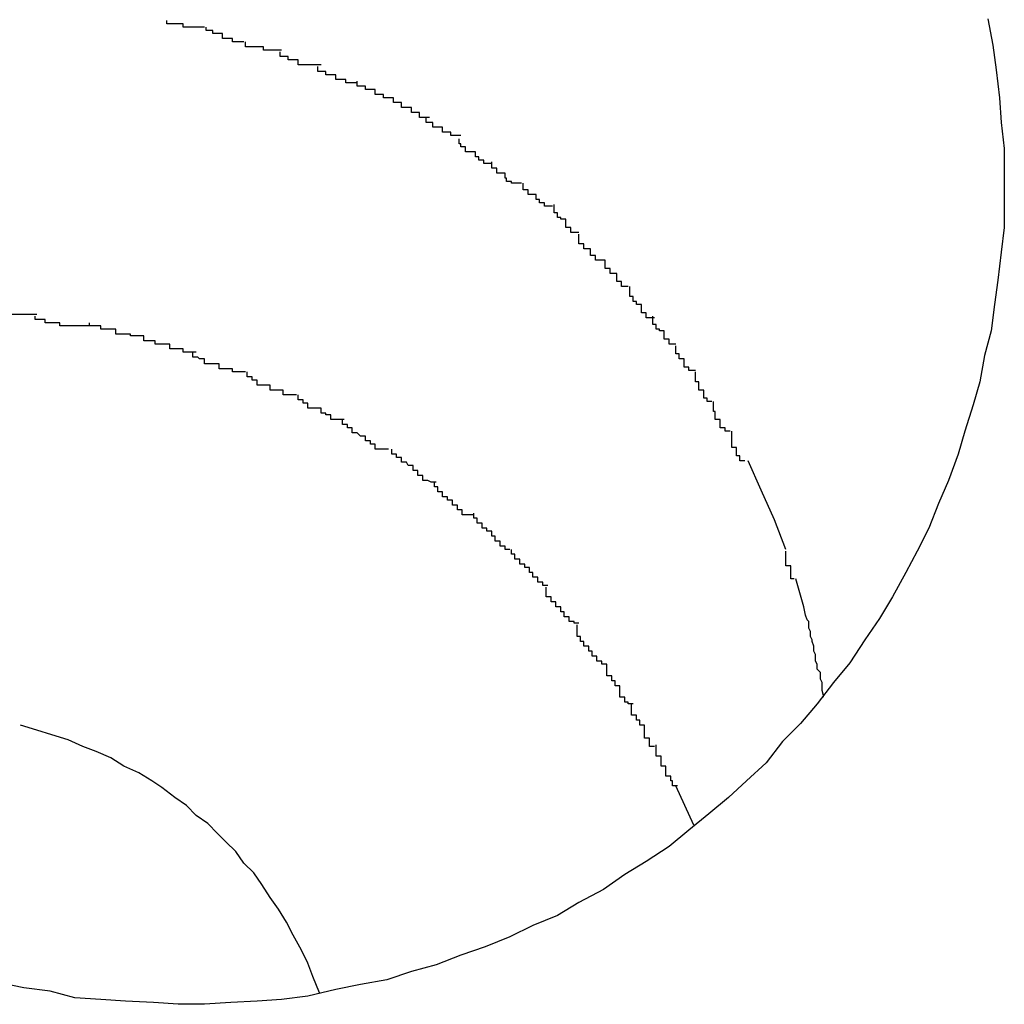
# Model space of a CAD drawing. Extents: x -57 to 57, y -22 to 22.
# Drawn here: x 21 to 21, y 6 to 6 of the extents above; entities that cross this region are included whole.
import ezdxf

# ---------------------------------------------------------------- set-up
doc = ezdxf.new("R2010")
doc.units = 0
doc.layers.get('0').update_dxf_attribs({"linetype": 'CONTINUOUS'})

msp = doc.modelspace()

# ---------------------------------------------------------------- linework, layer by layer
at = {"color": 0}
for points in [[(20.5945, 5.8422), (20.5948, 5.8406), (20.595, 5.8391), (20.5952, 5.8374), (20.5953, 5.8359), (20.5955, 5.8343), (20.5955, 5.8326), (20.5955, 5.8311), (20.5955, 5.8295), (20.5953, 5.828), (20.5951, 5.8263), (20.5949, 5.8248), (20.5947, 5.8232), (20.5943, 5.8217), (20.594, 5.8201), (20.5936, 5.8187), (20.5931, 5.8171), (20.5927, 5.8157), (20.5921, 5.8141), (20.5915, 5.8127), (20.5909, 5.8112), (20.5902, 5.8098), (20.5895, 5.8085), (20.5887, 5.807), (20.5879, 5.8057), (20.587, 5.8044), (20.5861, 5.803), (20.5851, 5.8018), (20.5841, 5.8005), (20.5831, 5.7993), (20.582, 5.7982), (20.581, 5.7969), (20.5798, 5.7958), (20.5787, 5.7948), (20.5775, 5.7938), (20.5763, 5.7928), (20.5751, 5.7918), (20.5737, 5.7909), (20.5724, 5.7901), (20.5711, 5.7892), (20.5696, 5.7884), (20.5683, 5.7876), (20.5668, 5.787), (20.5654, 5.7863), (20.5639, 5.7857), (20.5624, 5.7852), (20.5609, 5.7846), (20.5594, 5.7842), (20.5579, 5.7837), (20.5563, 5.7834), (20.5548, 5.7831), (20.5531, 5.7827), (20.5515, 5.7825), (20.55, 5.7824), (20.5484, 5.7823), (20.5468, 5.7822), (20.5452, 5.7822), (20.5437, 5.7823), (20.542, 5.7824), (20.5405, 5.7825), (20.5389, 5.7826), (20.5374, 5.783), (20.5358, 5.7832), (20.5343, 5.7835)], [(20.5468, 5.8417), (20.5468, 5.8417), (20.5465, 5.8417), (20.5464, 5.8417), (20.5461, 5.8417), (20.5461, 5.8417), (20.5458, 5.8417), (20.5458, 5.8417), (20.5455, 5.8417), (20.5455, 5.8419), (20.5452, 5.8419), (20.5452, 5.8419), (20.5449, 5.8419), (20.5449, 5.8419), (20.5446, 5.8419), (20.5446, 5.8419), (20.5445, 5.8419), (20.5445, 5.8421)], [(20.5468, 5.8417), (20.5468, 5.8417), (20.5465, 5.8417), (20.5464, 5.8417), (20.5461, 5.8417), (20.5461, 5.8417), (20.5458, 5.8417), (20.5458, 5.8417), (20.5455, 5.8417), (20.5455, 5.8419), (20.5452, 5.8419), (20.5452, 5.8419), (20.5449, 5.8419), (20.5449, 5.8419), (20.5446, 5.8419), (20.5446, 5.8419), (20.5445, 5.8419), (20.5445, 5.8421)], [(20.5492, 5.8408), (20.5492, 5.8408), (20.5489, 5.8408), (20.5488, 5.8408), (20.5485, 5.8408), (20.5485, 5.841), (20.5482, 5.841), (20.5482, 5.841), (20.5479, 5.841), (20.5479, 5.8413), (20.5476, 5.8413), (20.5476, 5.8413), (20.5473, 5.8413), (20.5473, 5.8415), (20.547, 5.8415), (20.547, 5.8415), (20.5469, 5.8415), (20.5469, 5.8417)], [(20.5492, 5.8408), (20.5492, 5.8408), (20.5489, 5.8408), (20.5488, 5.8408), (20.5485, 5.8408), (20.5485, 5.841), (20.5482, 5.841), (20.5482, 5.841), (20.5479, 5.841), (20.5479, 5.8413), (20.5476, 5.8413), (20.5476, 5.8413), (20.5473, 5.8413), (20.5473, 5.8415), (20.547, 5.8415), (20.547, 5.8415), (20.5469, 5.8415), (20.5469, 5.8417)], [(20.5515, 5.8403), (20.5515, 5.8403), (20.5512, 5.8403), (20.5512, 5.8403), (20.5509, 5.8403), (20.5509, 5.8403), (20.5506, 5.8403), (20.5506, 5.8403), (20.5504, 5.8403), (20.5504, 5.8405), (20.5501, 5.8405), (20.5501, 5.8405), (20.5498, 5.8405), (20.5498, 5.8405), (20.5495, 5.8405), (20.5495, 5.8405), (20.5493, 5.8405), (20.5493, 5.8408)], [(20.5515, 5.8403), (20.5515, 5.8403), (20.5512, 5.8403), (20.5512, 5.8403), (20.5509, 5.8403), (20.5509, 5.8403), (20.5506, 5.8403), (20.5506, 5.8403), (20.5504, 5.8403), (20.5504, 5.8405), (20.5501, 5.8405), (20.5501, 5.8405), (20.5498, 5.8405), (20.5498, 5.8405), (20.5495, 5.8405), (20.5495, 5.8405), (20.5493, 5.8405), (20.5493, 5.8408)], [(20.5539, 5.8394), (20.5539, 5.8394), (20.5536, 5.8394), (20.5534, 5.8394), (20.5531, 5.8394), (20.5531, 5.8394), (20.5528, 5.8394), (20.5528, 5.8394), (20.5525, 5.8394), (20.5525, 5.8397), (20.5522, 5.8397), (20.5522, 5.8397), (20.5519, 5.8397), (20.5519, 5.8399), (20.5516, 5.8399), (20.5516, 5.8399), (20.5514, 5.8399), (20.5514, 5.8402)], [(20.5539, 5.8394), (20.5539, 5.8394), (20.5536, 5.8394), (20.5534, 5.8394), (20.5531, 5.8394), (20.5531, 5.8394), (20.5528, 5.8394), (20.5528, 5.8394), (20.5525, 5.8394), (20.5525, 5.8397), (20.5522, 5.8397), (20.5522, 5.8397), (20.5519, 5.8397), (20.5519, 5.8399), (20.5516, 5.8399), (20.5516, 5.8399), (20.5514, 5.8399), (20.5514, 5.8402)], [(20.5561, 5.8383), (20.5561, 5.8383), (20.5558, 5.8383), (20.5557, 5.8383), (20.5554, 5.8383), (20.5554, 5.8385), (20.5551, 5.8385), (20.5551, 5.8385), (20.5548, 5.8385), (20.5548, 5.8388), (20.5545, 5.8388), (20.5545, 5.8388), (20.5542, 5.8388), (20.5542, 5.839), (20.5539, 5.839), (20.5539, 5.839), (20.5537, 5.839), (20.5537, 5.8393)], [(20.5561, 5.8383), (20.5561, 5.8383), (20.5558, 5.8383), (20.5557, 5.8383), (20.5554, 5.8383), (20.5554, 5.8385), (20.5551, 5.8385), (20.5551, 5.8385), (20.5548, 5.8385), (20.5548, 5.8388), (20.5545, 5.8388), (20.5545, 5.8388), (20.5542, 5.8388), (20.5542, 5.839), (20.5539, 5.839), (20.5539, 5.839), (20.5537, 5.839), (20.5537, 5.8393)], [(20.5583, 5.8374), (20.5583, 5.8374), (20.558, 5.8374), (20.558, 5.8374), (20.5577, 5.8374), (20.5577, 5.8376), (20.5574, 5.8376), (20.5574, 5.8376), (20.5572, 5.8376), (20.5572, 5.8379), (20.5569, 5.8379), (20.5569, 5.8379), (20.5566, 5.8379), (20.5566, 5.8381), (20.5563, 5.8381), (20.5563, 5.8381), (20.5561, 5.8381), (20.5561, 5.8384)], [(20.5583, 5.8374), (20.5583, 5.8374), (20.558, 5.8374), (20.558, 5.8374), (20.5577, 5.8374), (20.5577, 5.8376), (20.5574, 5.8376), (20.5574, 5.8376), (20.5572, 5.8376), (20.5572, 5.8379), (20.5569, 5.8379), (20.5569, 5.8379), (20.5566, 5.8379), (20.5566, 5.8381), (20.5563, 5.8381), (20.5563, 5.8381), (20.5561, 5.8381), (20.5561, 5.8384)], [(20.5605, 5.8362), (20.5605, 5.8362), (20.5602, 5.8362), (20.5602, 5.8362), (20.5599, 5.8362), (20.5599, 5.8365), (20.5596, 5.8365), (20.5596, 5.8365), (20.5594, 5.8365), (20.5594, 5.8368), (20.5591, 5.8368), (20.5591, 5.8368), (20.5588, 5.8368), (20.5588, 5.8371), (20.5585, 5.8371), (20.5585, 5.8371), (20.5583, 5.8371), (20.5583, 5.8374)], [(20.5605, 5.8362), (20.5605, 5.8362), (20.5602, 5.8362), (20.5602, 5.8362), (20.5599, 5.8362), (20.5599, 5.8365), (20.5596, 5.8365), (20.5596, 5.8365), (20.5594, 5.8365), (20.5594, 5.8368), (20.5591, 5.8368), (20.5591, 5.8368), (20.5588, 5.8368), (20.5588, 5.8371), (20.5585, 5.8371), (20.5585, 5.8371), (20.5583, 5.8371), (20.5583, 5.8374)], [(20.5624, 5.8351), (20.5624, 5.8351), (20.5621, 5.8351), (20.5621, 5.8351), (20.5618, 5.8351), (20.5618, 5.8353), (20.5615, 5.8353), (20.5615, 5.8353), (20.5613, 5.8353), (20.5613, 5.8356), (20.561, 5.8356), (20.561, 5.8356), (20.5607, 5.8356), (20.5607, 5.8359), (20.5604, 5.8359), (20.5604, 5.8359), (20.5603, 5.8359), (20.5603, 5.8362)], [(20.5624, 5.8351), (20.5624, 5.8351), (20.5621, 5.8351), (20.5621, 5.8351), (20.5618, 5.8351), (20.5618, 5.8353), (20.5615, 5.8353), (20.5615, 5.8353), (20.5613, 5.8353), (20.5613, 5.8356), (20.561, 5.8356), (20.561, 5.8356), (20.5607, 5.8356), (20.5607, 5.8359), (20.5604, 5.8359), (20.5604, 5.8359), (20.5603, 5.8359), (20.5603, 5.8362)], [(20.5643, 5.8334), (20.5643, 5.8334), (20.564, 5.8334), (20.564, 5.8334), (20.5638, 5.8334), (20.5638, 5.8336), (20.5635, 5.8336), (20.5635, 5.8338), (20.5633, 5.8338), (20.5633, 5.8341), (20.563, 5.8341), (20.563, 5.8341), (20.5627, 5.8341), (20.5627, 5.8344), (20.5624, 5.8344), (20.5624, 5.8346), (20.5623, 5.8346), (20.5623, 5.8349)], [(20.5643, 5.8334), (20.5643, 5.8334), (20.564, 5.8334), (20.564, 5.8334), (20.5638, 5.8334), (20.5638, 5.8336), (20.5635, 5.8336), (20.5635, 5.8338), (20.5633, 5.8338), (20.5633, 5.8341), (20.563, 5.8341), (20.563, 5.8341), (20.5627, 5.8341), (20.5627, 5.8344), (20.5624, 5.8344), (20.5624, 5.8346), (20.5623, 5.8346), (20.5623, 5.8349)], [(20.5661, 5.8322), (20.5661, 5.8322), (20.5658, 5.8322), (20.5658, 5.8322), (20.5655, 5.8322), (20.5655, 5.8323), (20.5652, 5.8323), (20.5652, 5.8325), (20.5651, 5.8325), (20.5651, 5.8328), (20.5648, 5.8328), (20.5648, 5.8328), (20.5646, 5.8328), (20.5646, 5.8331), (20.5643, 5.8331), (20.5643, 5.8332), (20.5643, 5.8332), (20.5643, 5.8335)], [(20.5661, 5.8322), (20.5661, 5.8322), (20.5658, 5.8322), (20.5658, 5.8322), (20.5655, 5.8322), (20.5655, 5.8323), (20.5652, 5.8323), (20.5652, 5.8325), (20.5651, 5.8325), (20.5651, 5.8328), (20.5648, 5.8328), (20.5648, 5.8328), (20.5646, 5.8328), (20.5646, 5.8331), (20.5643, 5.8331), (20.5643, 5.8332), (20.5643, 5.8332), (20.5643, 5.8335)], [(20.568, 5.8308), (20.568, 5.8308), (20.5677, 5.8308), (20.5677, 5.8308), (20.5675, 5.8308), (20.5675, 5.831), (20.5672, 5.831), (20.5672, 5.8312), (20.567, 5.8312), (20.567, 5.8315), (20.5667, 5.8315), (20.5667, 5.8315), (20.5665, 5.8315), (20.5665, 5.8318), (20.5662, 5.8318), (20.5662, 5.8319), (20.5662, 5.8319), (20.5662, 5.8322)], [(20.568, 5.8308), (20.568, 5.8308), (20.5677, 5.8308), (20.5677, 5.8308), (20.5675, 5.8308), (20.5675, 5.831), (20.5672, 5.831), (20.5672, 5.8312), (20.567, 5.8312), (20.567, 5.8315), (20.5667, 5.8315), (20.5667, 5.8315), (20.5665, 5.8315), (20.5665, 5.8318), (20.5662, 5.8318), (20.5662, 5.8319), (20.5662, 5.8319), (20.5662, 5.8322)], [(20.5696, 5.8292), (20.5696, 5.8292), (20.5693, 5.8292), (20.5693, 5.8292), (20.5691, 5.8292), (20.5691, 5.8295), (20.5688, 5.8295), (20.5688, 5.8297), (20.5688, 5.8297), (20.5688, 5.83), (20.5685, 5.83), (20.5685, 5.8301), (20.5683, 5.8301), (20.5683, 5.8304), (20.5681, 5.8304), (20.5681, 5.8306), (20.5681, 5.8306), (20.5681, 5.8309)], [(20.5696, 5.8292), (20.5696, 5.8292), (20.5693, 5.8292), (20.5693, 5.8292), (20.5691, 5.8292), (20.5691, 5.8295), (20.5688, 5.8295), (20.5688, 5.8297), (20.5688, 5.8297), (20.5688, 5.83), (20.5685, 5.83), (20.5685, 5.8301), (20.5683, 5.8301), (20.5683, 5.8304), (20.5681, 5.8304), (20.5681, 5.8306), (20.5681, 5.8306), (20.5681, 5.8309)], [(20.5712, 5.8275), (20.5712, 5.8275), (20.5709, 5.8275), (20.5709, 5.8275), (20.5706, 5.8275), (20.5706, 5.8278), (20.5703, 5.8278), (20.5703, 5.8279), (20.5703, 5.8279), (20.5703, 5.8282), (20.57, 5.8282), (20.57, 5.8282), (20.5699, 5.8282), (20.5699, 5.8285), (20.5696, 5.8285), (20.5696, 5.8288), (20.5696, 5.8288), (20.5696, 5.8291)], [(20.5712, 5.8275), (20.5712, 5.8275), (20.5709, 5.8275), (20.5709, 5.8275), (20.5706, 5.8275), (20.5706, 5.8278), (20.5703, 5.8278), (20.5703, 5.8279), (20.5703, 5.8279), (20.5703, 5.8282), (20.57, 5.8282), (20.57, 5.8282), (20.5699, 5.8282), (20.5699, 5.8285), (20.5696, 5.8285), (20.5696, 5.8288), (20.5696, 5.8288), (20.5696, 5.8291)], [(20.5726, 5.8259), (20.5726, 5.8259), (20.5723, 5.8259), (20.5723, 5.8259), (20.5722, 5.8259), (20.5722, 5.8262), (20.5719, 5.8262), (20.5719, 5.8264), (20.5719, 5.8264), (20.5719, 5.8267), (20.5716, 5.8267), (20.5716, 5.8267), (20.5715, 5.8267), (20.5715, 5.827), (20.5712, 5.827), (20.5712, 5.8272), (20.5712, 5.8272), (20.5712, 5.8275)], [(20.5726, 5.8259), (20.5726, 5.8259), (20.5723, 5.8259), (20.5723, 5.8259), (20.5722, 5.8259), (20.5722, 5.8262), (20.5719, 5.8262), (20.5719, 5.8264), (20.5719, 5.8264), (20.5719, 5.8267), (20.5716, 5.8267), (20.5716, 5.8267), (20.5715, 5.8267), (20.5715, 5.827), (20.5712, 5.827), (20.5712, 5.8272), (20.5712, 5.8272), (20.5712, 5.8275)], [(20.5742, 5.824), (20.5742, 5.824), (20.5739, 5.824), (20.5739, 5.824), (20.5737, 5.824), (20.5737, 5.8243), (20.5734, 5.8243), (20.5734, 5.8245), (20.5734, 5.8245), (20.5734, 5.8248), (20.5731, 5.8248), (20.5731, 5.825), (20.5729, 5.825), (20.5729, 5.8253), (20.5727, 5.8253), (20.5727, 5.8256), (20.5727, 5.8256), (20.5727, 5.8259)], [(20.5742, 5.824), (20.5742, 5.824), (20.5739, 5.824), (20.5739, 5.824), (20.5737, 5.824), (20.5737, 5.8243), (20.5734, 5.8243), (20.5734, 5.8245), (20.5734, 5.8245), (20.5734, 5.8248), (20.5731, 5.8248), (20.5731, 5.825), (20.5729, 5.825), (20.5729, 5.8253), (20.5727, 5.8253), (20.5727, 5.8256), (20.5727, 5.8256), (20.5727, 5.8259)], [(20.5366, 5.8242), (20.5366, 5.8242), (20.5363, 5.8242), (20.5361, 5.8242), (20.5358, 5.8242), (20.5357, 5.8242), (20.5354, 5.8242), (20.5351, 5.8242), (20.5348, 5.8242), (20.5348, 5.8242), (20.5345, 5.8242), (20.5342, 5.8242), (20.5339, 5.8242), (20.5339, 5.8242), (20.5336, 5.8242), (20.5335, 5.8242), (20.5333, 5.8242), (20.5333, 5.8244)], [(20.5366, 5.8242), (20.5366, 5.8242), (20.5363, 5.8242), (20.5361, 5.8242), (20.5358, 5.8242), (20.5357, 5.8242), (20.5354, 5.8242), (20.5351, 5.8242), (20.5348, 5.8242), (20.5348, 5.8242), (20.5345, 5.8242), (20.5342, 5.8242), (20.5339, 5.8242), (20.5339, 5.8242), (20.5336, 5.8242), (20.5335, 5.8242), (20.5333, 5.8242), (20.5333, 5.8244)], [(20.5398, 5.8235), (20.5398, 5.8235), (20.5395, 5.8235), (20.5393, 5.8235), (20.539, 5.8235), (20.5389, 5.8235), (20.5386, 5.8235), (20.5383, 5.8235), (20.538, 5.8235), (20.538, 5.8237), (20.5377, 5.8237), (20.5374, 5.8237), (20.5371, 5.8237), (20.5371, 5.8239), (20.5368, 5.8239), (20.5367, 5.8239), (20.5365, 5.8239), (20.5365, 5.8241)], [(20.5398, 5.8235), (20.5398, 5.8235), (20.5395, 5.8235), (20.5393, 5.8235), (20.539, 5.8235), (20.5389, 5.8235), (20.5386, 5.8235), (20.5383, 5.8235), (20.538, 5.8235), (20.538, 5.8237), (20.5377, 5.8237), (20.5374, 5.8237), (20.5371, 5.8237), (20.5371, 5.8239), (20.5368, 5.8239), (20.5367, 5.8239), (20.5365, 5.8239), (20.5365, 5.8241)], [(20.5431, 5.8229), (20.5431, 5.8229), (20.5428, 5.8229), (20.5426, 5.8229), (20.5423, 5.8229), (20.5423, 5.823), (20.542, 5.823), (20.5417, 5.823), (20.5414, 5.823), (20.5414, 5.8233), (20.5411, 5.8233), (20.5408, 5.8233), (20.5405, 5.8233), (20.5405, 5.8235), (20.5402, 5.8235), (20.5401, 5.8235), (20.5398, 5.8235), (20.5398, 5.8237)], [(20.5431, 5.8229), (20.5431, 5.8229), (20.5428, 5.8229), (20.5426, 5.8229), (20.5423, 5.8229), (20.5423, 5.823), (20.542, 5.823), (20.5417, 5.823), (20.5414, 5.823), (20.5414, 5.8233), (20.5411, 5.8233), (20.5408, 5.8233), (20.5405, 5.8233), (20.5405, 5.8235), (20.5402, 5.8235), (20.5401, 5.8235), (20.5398, 5.8235), (20.5398, 5.8237)], [(20.5755, 5.8224), (20.5755, 5.8224), (20.5752, 5.8224), (20.5752, 5.8224), (20.5751, 5.8224), (20.5751, 5.8227), (20.5748, 5.8227), (20.5748, 5.8229), (20.5748, 5.8229), (20.5748, 5.8232), (20.5745, 5.8232), (20.5745, 5.8233), (20.5743, 5.8233), (20.5743, 5.8236), (20.5741, 5.8236), (20.5741, 5.8238), (20.5741, 5.8238), (20.5741, 5.8241)], [(20.5755, 5.8224), (20.5755, 5.8224), (20.5752, 5.8224), (20.5752, 5.8224), (20.5751, 5.8224), (20.5751, 5.8227), (20.5748, 5.8227), (20.5748, 5.8229), (20.5748, 5.8229), (20.5748, 5.8232), (20.5745, 5.8232), (20.5745, 5.8233), (20.5743, 5.8233), (20.5743, 5.8236), (20.5741, 5.8236), (20.5741, 5.8238), (20.5741, 5.8238), (20.5741, 5.8241)], [(20.5463, 5.8219), (20.5463, 5.8219), (20.546, 5.8219), (20.5458, 5.8219), (20.5455, 5.8219), (20.5455, 5.8221), (20.5452, 5.8221), (20.545, 5.8221), (20.5447, 5.8221), (20.5447, 5.8224), (20.5444, 5.8224), (20.5441, 5.8224), (20.5438, 5.8224), (20.5438, 5.8226), (20.5435, 5.8226), (20.5434, 5.8226), (20.5431, 5.8226), (20.5431, 5.8229)], [(20.5463, 5.8219), (20.5463, 5.8219), (20.546, 5.8219), (20.5458, 5.8219), (20.5455, 5.8219), (20.5455, 5.8221), (20.5452, 5.8221), (20.545, 5.8221), (20.5447, 5.8221), (20.5447, 5.8224), (20.5444, 5.8224), (20.5441, 5.8224), (20.5438, 5.8224), (20.5438, 5.8226), (20.5435, 5.8226), (20.5434, 5.8226), (20.5431, 5.8226), (20.5431, 5.8229)], [(20.5493, 5.8207), (20.5493, 5.8207), (20.549, 5.8207), (20.5488, 5.8207), (20.5485, 5.8207), (20.5485, 5.8209), (20.5482, 5.8209), (20.548, 5.8209), (20.5477, 5.8209), (20.5477, 5.8212), (20.5474, 5.8212), (20.5471, 5.8212), (20.5468, 5.8212), (20.5468, 5.8215), (20.5465, 5.8215), (20.5464, 5.8216), (20.5461, 5.8216), (20.5461, 5.8219)], [(20.5493, 5.8207), (20.5493, 5.8207), (20.549, 5.8207), (20.5488, 5.8207), (20.5485, 5.8207), (20.5485, 5.8209), (20.5482, 5.8209), (20.548, 5.8209), (20.5477, 5.8209), (20.5477, 5.8212), (20.5474, 5.8212), (20.5471, 5.8212), (20.5468, 5.8212), (20.5468, 5.8215), (20.5465, 5.8215), (20.5464, 5.8216), (20.5461, 5.8216), (20.5461, 5.8219)], [(20.5767, 5.8208), (20.5767, 5.8208), (20.5764, 5.8208), (20.5764, 5.8208), (20.5763, 5.8208), (20.5763, 5.821), (20.576, 5.821), (20.576, 5.8212), (20.576, 5.8212), (20.576, 5.8215), (20.5757, 5.8215), (20.5757, 5.8215), (20.5757, 5.8215), (20.5757, 5.8218), (20.5755, 5.8218), (20.5755, 5.822), (20.5755, 5.822), (20.5755, 5.8223)], [(20.5767, 5.8208), (20.5767, 5.8208), (20.5764, 5.8208), (20.5764, 5.8208), (20.5763, 5.8208), (20.5763, 5.821), (20.576, 5.821), (20.576, 5.8212), (20.576, 5.8212), (20.576, 5.8215), (20.5757, 5.8215), (20.5757, 5.8215), (20.5757, 5.8215), (20.5757, 5.8218), (20.5755, 5.8218), (20.5755, 5.822), (20.5755, 5.822), (20.5755, 5.8223)], [(20.5524, 5.8193), (20.5524, 5.8193), (20.5521, 5.8193), (20.5519, 5.8193), (20.5516, 5.8193), (20.5516, 5.8196), (20.5513, 5.8196), (20.5511, 5.8196), (20.5508, 5.8196), (20.5508, 5.8199), (20.5505, 5.8199), (20.5503, 5.8199), (20.55, 5.8199), (20.55, 5.8202), (20.5497, 5.8202), (20.5497, 5.8204), (20.5494, 5.8204), (20.5494, 5.8207)], [(20.5524, 5.8193), (20.5524, 5.8193), (20.5521, 5.8193), (20.5519, 5.8193), (20.5516, 5.8193), (20.5516, 5.8196), (20.5513, 5.8196), (20.5511, 5.8196), (20.5508, 5.8196), (20.5508, 5.8199), (20.5505, 5.8199), (20.5503, 5.8199), (20.55, 5.8199), (20.55, 5.8202), (20.5497, 5.8202), (20.5497, 5.8204), (20.5494, 5.8204), (20.5494, 5.8207)], [(20.5777, 5.8189), (20.5777, 5.8189), (20.5774, 5.8189), (20.5774, 5.8189), (20.5774, 5.8189), (20.5774, 5.8191), (20.5772, 5.8191), (20.5772, 5.8193), (20.5772, 5.8193), (20.5772, 5.8196), (20.5769, 5.8196), (20.5769, 5.8198), (20.5769, 5.8198), (20.5769, 5.8201), (20.5767, 5.8201), (20.5767, 5.8204), (20.5767, 5.8204), (20.5767, 5.8207)], [(20.5777, 5.8189), (20.5777, 5.8189), (20.5774, 5.8189), (20.5774, 5.8189), (20.5774, 5.8189), (20.5774, 5.8191), (20.5772, 5.8191), (20.5772, 5.8193), (20.5772, 5.8193), (20.5772, 5.8196), (20.5769, 5.8196), (20.5769, 5.8198), (20.5769, 5.8198), (20.5769, 5.8201), (20.5767, 5.8201), (20.5767, 5.8204), (20.5767, 5.8204), (20.5767, 5.8207)], [(20.5553, 5.8178), (20.5553, 5.8178), (20.555, 5.8178), (20.5548, 5.8178), (20.5545, 5.8178), (20.5545, 5.8181), (20.5542, 5.8181), (20.5542, 5.8182), (20.5539, 5.8182), (20.5539, 5.8185), (20.5536, 5.8185), (20.5534, 5.8185), (20.5531, 5.8185), (20.5531, 5.8188), (20.5528, 5.8188), (20.5528, 5.819), (20.5525, 5.819), (20.5525, 5.8193)], [(20.5553, 5.8178), (20.5553, 5.8178), (20.555, 5.8178), (20.5548, 5.8178), (20.5545, 5.8178), (20.5545, 5.8181), (20.5542, 5.8181), (20.5542, 5.8182), (20.5539, 5.8182), (20.5539, 5.8185), (20.5536, 5.8185), (20.5534, 5.8185), (20.5531, 5.8185), (20.5531, 5.8188), (20.5528, 5.8188), (20.5528, 5.819), (20.5525, 5.819), (20.5525, 5.8193)], [(20.5788, 5.8171), (20.5788, 5.8171), (20.5785, 5.8171), (20.5785, 5.8171), (20.5785, 5.8171), (20.5785, 5.8173), (20.5782, 5.8173), (20.5782, 5.8175), (20.5782, 5.8175), (20.5782, 5.8178), (20.5779, 5.8178), (20.5779, 5.818), (20.5779, 5.818), (20.5779, 5.8183), (20.5778, 5.8183), (20.5778, 5.8186), (20.5778, 5.8186), (20.5778, 5.8189)], [(20.5788, 5.8171), (20.5788, 5.8171), (20.5785, 5.8171), (20.5785, 5.8171), (20.5785, 5.8171), (20.5785, 5.8173), (20.5782, 5.8173), (20.5782, 5.8175), (20.5782, 5.8175), (20.5782, 5.8178), (20.5779, 5.8178), (20.5779, 5.818), (20.5779, 5.818), (20.5779, 5.8183), (20.5778, 5.8183), (20.5778, 5.8186), (20.5778, 5.8186), (20.5778, 5.8189)], [(20.558, 5.816), (20.558, 5.816), (20.5577, 5.816), (20.5575, 5.816), (20.5572, 5.816), (20.5572, 5.8163), (20.5569, 5.8163), (20.5569, 5.8165), (20.5566, 5.8165), (20.5566, 5.8168), (20.5563, 5.8168), (20.5561, 5.817), (20.5558, 5.817), (20.5558, 5.8173), (20.5555, 5.8173), (20.5555, 5.8175), (20.5552, 5.8175), (20.5552, 5.8178)], [(20.558, 5.816), (20.558, 5.816), (20.5577, 5.816), (20.5575, 5.816), (20.5572, 5.816), (20.5572, 5.8163), (20.5569, 5.8163), (20.5569, 5.8165), (20.5566, 5.8165), (20.5566, 5.8168), (20.5563, 5.8168), (20.5561, 5.817), (20.5558, 5.817), (20.5558, 5.8173), (20.5555, 5.8173), (20.5555, 5.8175), (20.5552, 5.8175), (20.5552, 5.8178)], [(20.5797, 5.8153), (20.5797, 5.8153), (20.5794, 5.8153), (20.5794, 5.8153), (20.5794, 5.8153), (20.5794, 5.8156), (20.5792, 5.8156), (20.5792, 5.8158), (20.5792, 5.8158), (20.5792, 5.8161), (20.5789, 5.8161), (20.5789, 5.8163), (20.5789, 5.8163), (20.5789, 5.8166), (20.5789, 5.8166), (20.5789, 5.8168), (20.5789, 5.8168), (20.5789, 5.8171)], [(20.5797, 5.8153), (20.5797, 5.8153), (20.5794, 5.8153), (20.5794, 5.8153), (20.5794, 5.8153), (20.5794, 5.8156), (20.5792, 5.8156), (20.5792, 5.8158), (20.5792, 5.8158), (20.5792, 5.8161), (20.5789, 5.8161), (20.5789, 5.8163), (20.5789, 5.8163), (20.5789, 5.8166), (20.5789, 5.8166), (20.5789, 5.8168), (20.5789, 5.8168), (20.5789, 5.8171)], [(20.5609, 5.814), (20.5609, 5.814), (20.5606, 5.814), (20.5604, 5.8141), (20.5601, 5.8141), (20.5601, 5.8144), (20.5598, 5.8144), (20.5598, 5.8147), (20.5595, 5.8147), (20.5595, 5.815), (20.5592, 5.815), (20.5591, 5.8152), (20.5588, 5.8152), (20.5588, 5.8155), (20.5585, 5.8155), (20.5585, 5.8157), (20.5582, 5.8157), (20.5582, 5.816)], [(20.5609, 5.814), (20.5609, 5.814), (20.5606, 5.814), (20.5604, 5.8141), (20.5601, 5.8141), (20.5601, 5.8144), (20.5598, 5.8144), (20.5598, 5.8147), (20.5595, 5.8147), (20.5595, 5.815), (20.5592, 5.815), (20.5591, 5.8152), (20.5588, 5.8152), (20.5588, 5.8155), (20.5585, 5.8155), (20.5585, 5.8157), (20.5582, 5.8157), (20.5582, 5.816)], [(20.5822, 5.8099), (20.5815, 5.8117), (20.5807, 5.8135), (20.5799, 5.8153)], [(20.5632, 5.812), (20.5632, 5.812), (20.5629, 5.812), (20.5628, 5.812), (20.5625, 5.812), (20.5625, 5.8123), (20.5622, 5.8123), (20.5622, 5.8126), (20.5619, 5.8126), (20.5619, 5.8129), (20.5616, 5.8129), (20.5616, 5.8131), (20.5613, 5.8131), (20.5613, 5.8134), (20.561, 5.8134), (20.561, 5.8137), (20.5608, 5.8137), (20.5608, 5.814)], [(20.5632, 5.812), (20.5632, 5.812), (20.5629, 5.812), (20.5628, 5.812), (20.5625, 5.812), (20.5625, 5.8123), (20.5622, 5.8123), (20.5622, 5.8126), (20.5619, 5.8126), (20.5619, 5.8129), (20.5616, 5.8129), (20.5616, 5.8131), (20.5613, 5.8131), (20.5613, 5.8134), (20.561, 5.8134), (20.561, 5.8137), (20.5608, 5.8137), (20.5608, 5.814)], [(20.5654, 5.8099), (20.5654, 5.8099), (20.5651, 5.8099), (20.5651, 5.8101), (20.5648, 5.8101), (20.5648, 5.8104), (20.5645, 5.8104), (20.5645, 5.8107), (20.5643, 5.8107), (20.5643, 5.811), (20.564, 5.811), (20.564, 5.8112), (20.5637, 5.8112), (20.5637, 5.8115), (20.5634, 5.8115), (20.5634, 5.8118), (20.5632, 5.8118), (20.5632, 5.8121)], [(20.5654, 5.8099), (20.5654, 5.8099), (20.5651, 5.8099), (20.5651, 5.8101), (20.5648, 5.8101), (20.5648, 5.8104), (20.5645, 5.8104), (20.5645, 5.8107), (20.5643, 5.8107), (20.5643, 5.811), (20.564, 5.811), (20.564, 5.8112), (20.5637, 5.8112), (20.5637, 5.8115), (20.5634, 5.8115), (20.5634, 5.8118), (20.5632, 5.8118), (20.5632, 5.8121)], [(20.5677, 5.8077), (20.5677, 5.8077), (20.5674, 5.8077), (20.5674, 5.8079), (20.5671, 5.8079), (20.5671, 5.8082), (20.5668, 5.8082), (20.5668, 5.8085), (20.5666, 5.8085), (20.5666, 5.8088), (20.5663, 5.8088), (20.5663, 5.809), (20.566, 5.809), (20.566, 5.8093), (20.5657, 5.8093), (20.5657, 5.8096), (20.5655, 5.8096), (20.5655, 5.8099)], [(20.5677, 5.8077), (20.5677, 5.8077), (20.5674, 5.8077), (20.5674, 5.8079), (20.5671, 5.8079), (20.5671, 5.8082), (20.5668, 5.8082), (20.5668, 5.8085), (20.5666, 5.8085), (20.5666, 5.8088), (20.5663, 5.8088), (20.5663, 5.809), (20.566, 5.809), (20.566, 5.8093), (20.5657, 5.8093), (20.5657, 5.8096), (20.5655, 5.8096), (20.5655, 5.8099)], [(20.5827, 5.8081), (20.5827, 5.8081), (20.5825, 5.8081), (20.5825, 5.8081), (20.5825, 5.8081), (20.5825, 5.8084), (20.5825, 5.8084), (20.5825, 5.8086), (20.5825, 5.8086), (20.5825, 5.8089), (20.5822, 5.8089), (20.5822, 5.809), (20.5822, 5.809), (20.5822, 5.8093), (20.5822, 5.8093), (20.5822, 5.8095), (20.5822, 5.8095), (20.5822, 5.8098)], [(20.5827, 5.8081), (20.5827, 5.8081), (20.5825, 5.8081), (20.5825, 5.8081), (20.5825, 5.8081), (20.5825, 5.8084), (20.5825, 5.8084), (20.5825, 5.8086), (20.5825, 5.8086), (20.5825, 5.8089), (20.5822, 5.8089), (20.5822, 5.809), (20.5822, 5.809), (20.5822, 5.8093), (20.5822, 5.8093), (20.5822, 5.8095), (20.5822, 5.8095), (20.5822, 5.8098)], [(20.5833, 5.8064), (20.5828, 5.8081)], [(20.5696, 5.8054), (20.5696, 5.8054), (20.5693, 5.8054), (20.5693, 5.8055), (20.569, 5.8055), (20.569, 5.8058), (20.5687, 5.8058), (20.5687, 5.8061), (20.5685, 5.8061), (20.5685, 5.8064), (20.5682, 5.8064), (20.5682, 5.8067), (20.5679, 5.8067), (20.5679, 5.807), (20.5676, 5.807), (20.5676, 5.8073), (20.5676, 5.8073), (20.5676, 5.8076)], [(20.5696, 5.8054), (20.5696, 5.8054), (20.5693, 5.8054), (20.5693, 5.8055), (20.569, 5.8055), (20.569, 5.8058), (20.5687, 5.8058), (20.5687, 5.8061), (20.5685, 5.8061), (20.5685, 5.8064), (20.5682, 5.8064), (20.5682, 5.8067), (20.5679, 5.8067), (20.5679, 5.807), (20.5676, 5.807), (20.5676, 5.8073), (20.5676, 5.8073), (20.5676, 5.8076)], [(20.5845, 5.8009), (20.5845, 5.801), (20.5844, 5.8013), (20.5844, 5.8015), (20.5844, 5.8016), (20.5844, 5.8018), (20.5843, 5.802), (20.5843, 5.8021), (20.5843, 5.8024), (20.5841, 5.8026), (20.5841, 5.8027), (20.5841, 5.8029), (20.584, 5.8031), (20.584, 5.8033), (20.584, 5.8035), (20.5839, 5.8037), (20.5839, 5.8038), (20.5839, 5.804), (20.5838, 5.8043), (20.5838, 5.8044), (20.5837, 5.8046), (20.5837, 5.8047), (20.5837, 5.8049), (20.5836, 5.8051), (20.5836, 5.8053), (20.5836, 5.8055), (20.5835, 5.8056), (20.5834, 5.8059), (20.5833, 5.8064)], [(20.5713, 5.8029), (20.5713, 5.8029), (20.571, 5.8029), (20.571, 5.8031), (20.5707, 5.8031), (20.5707, 5.8034), (20.5704, 5.8034), (20.5704, 5.8037), (20.5702, 5.8037), (20.5702, 5.804), (20.5699, 5.804), (20.5699, 5.8043), (20.5697, 5.8043), (20.5697, 5.8046), (20.5695, 5.8046), (20.5695, 5.8049), (20.5695, 5.805), (20.5695, 5.8053)], [(20.5713, 5.8029), (20.5713, 5.8029), (20.571, 5.8029), (20.571, 5.8031), (20.5707, 5.8031), (20.5707, 5.8034), (20.5704, 5.8034), (20.5704, 5.8037), (20.5702, 5.8037), (20.5702, 5.804), (20.5699, 5.804), (20.5699, 5.8043), (20.5697, 5.8043), (20.5697, 5.8046), (20.5695, 5.8046), (20.5695, 5.8049), (20.5695, 5.805), (20.5695, 5.8053)], [(20.5729, 5.8005), (20.5729, 5.8005), (20.5726, 5.8005), (20.5726, 5.8006), (20.5724, 5.8006), (20.5724, 5.8009), (20.5721, 5.8009), (20.5721, 5.8012), (20.5721, 5.8013), (20.5721, 5.8016), (20.5718, 5.8016), (20.5718, 5.8019), (20.5716, 5.8019), (20.5716, 5.8022), (20.5713, 5.8022), (20.5713, 5.8025), (20.5713, 5.8026), (20.5713, 5.8029)], [(20.5729, 5.8005), (20.5729, 5.8005), (20.5726, 5.8005), (20.5726, 5.8006), (20.5724, 5.8006), (20.5724, 5.8009), (20.5721, 5.8009), (20.5721, 5.8012), (20.5721, 5.8013), (20.5721, 5.8016), (20.5718, 5.8016), (20.5718, 5.8019), (20.5716, 5.8019), (20.5716, 5.8022), (20.5713, 5.8022), (20.5713, 5.8025), (20.5713, 5.8026), (20.5713, 5.8029)], [(20.5742, 5.7979), (20.5742, 5.7979), (20.5739, 5.7979), (20.5739, 5.7981), (20.5739, 5.7981), (20.5739, 5.7984), (20.5736, 5.7984), (20.5736, 5.7987), (20.5736, 5.7989), (20.5736, 5.7992), (20.5733, 5.7992), (20.5733, 5.7995), (20.5731, 5.7995), (20.5731, 5.7998), (20.5728, 5.7998), (20.5728, 5.8001), (20.5728, 5.8002), (20.5728, 5.8005)], [(20.5742, 5.7979), (20.5742, 5.7979), (20.5739, 5.7979), (20.5739, 5.7981), (20.5739, 5.7981), (20.5739, 5.7984), (20.5736, 5.7984), (20.5736, 5.7987), (20.5736, 5.7989), (20.5736, 5.7992), (20.5733, 5.7992), (20.5733, 5.7995), (20.5731, 5.7995), (20.5731, 5.7998), (20.5728, 5.7998), (20.5728, 5.8001), (20.5728, 5.8002), (20.5728, 5.8005)], [(20.5538, 5.7829), (20.5534, 5.7839), (20.5531, 5.7847), (20.5527, 5.7855), (20.5522, 5.7864), (20.5518, 5.7872), (20.5513, 5.788), (20.5508, 5.7887), (20.5503, 5.7895), (20.5498, 5.7902), (20.5492, 5.7908), (20.5487, 5.7915), (20.5481, 5.7921), (20.5476, 5.7926), (20.547, 5.7932), (20.5463, 5.7937), (20.5457, 5.7943), (20.545, 5.7948), (20.5442, 5.7954), (20.5436, 5.7958), (20.5428, 5.7963), (20.5419, 5.7967), (20.5411, 5.7972), (20.5402, 5.7976), (20.5394, 5.7979), (20.5385, 5.7983), (20.5375, 5.7986), (20.5366, 5.7989), (20.5356, 5.7992)], [(20.5756, 5.7955), (20.5756, 5.7955), (20.5753, 5.7955), (20.5753, 5.7958), (20.5752, 5.7958), (20.5752, 5.7961), (20.5749, 5.7961), (20.5749, 5.7964), (20.5749, 5.7964), (20.5749, 5.7967), (20.5746, 5.7967), (20.5746, 5.797), (20.5746, 5.797), (20.5746, 5.7973), (20.5743, 5.7973), (20.5743, 5.7976), (20.5743, 5.7977), (20.5743, 5.798)], [(20.5756, 5.7955), (20.5756, 5.7955), (20.5753, 5.7955), (20.5753, 5.7958), (20.5752, 5.7958), (20.5752, 5.7961), (20.5749, 5.7961), (20.5749, 5.7964), (20.5749, 5.7964), (20.5749, 5.7967), (20.5746, 5.7967), (20.5746, 5.797), (20.5746, 5.797), (20.5746, 5.7973), (20.5743, 5.7973), (20.5743, 5.7976), (20.5743, 5.7977), (20.5743, 5.798)], [(20.5766, 5.7931), (20.5755, 5.7955)]]:
    msp.add_lwpolyline(points, dxfattribs=at)

doc.saveas('drawing.dxf')
